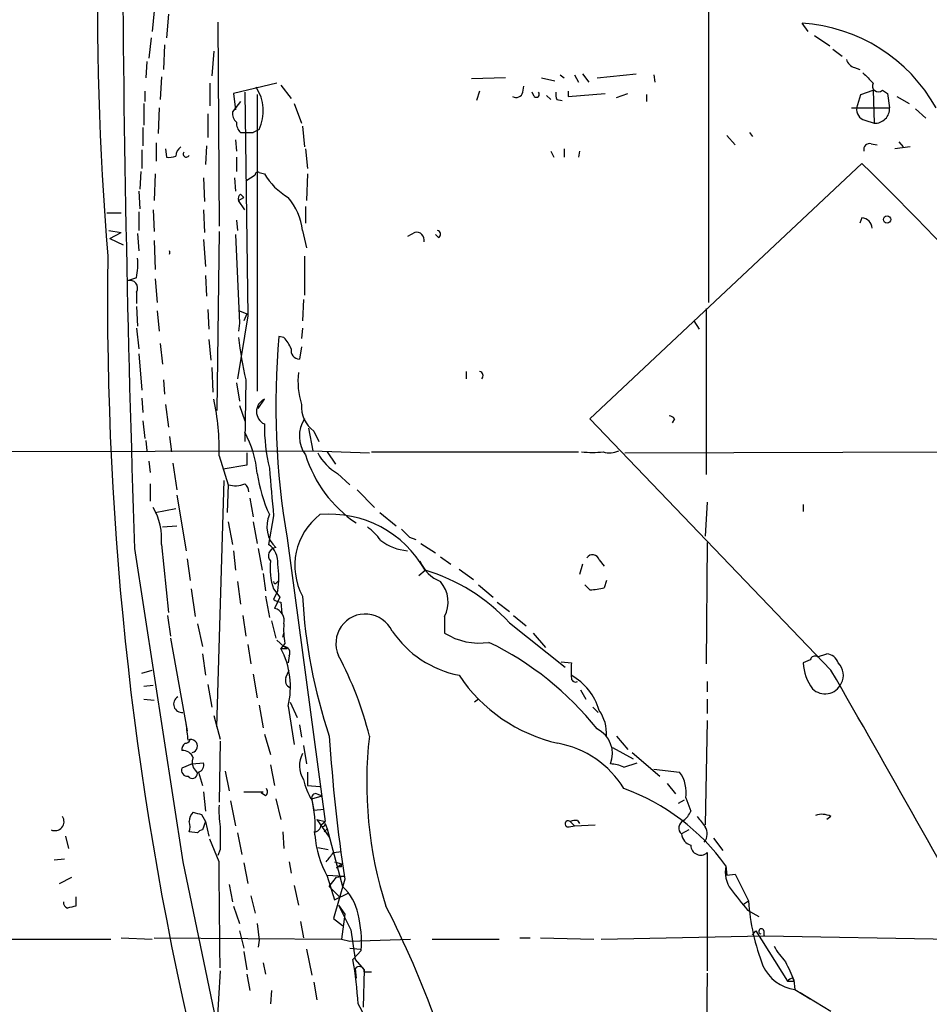
# Model space of a CAD drawing. Extents: x 8 to 21807, y -20653 to 1259.
# Drawn here: x 579 to 653, y 1104 to 1185 of the extents above; entities that cross this region are included whole.
import ezdxf

# ---------------------------------------------------------------- set-up
doc = ezdxf.new("R2010")
doc.units = 0
doc.header["$MEASUREMENT"] = 0
doc.layers.add('MAIN', color=5, linetype='CONTINUOUS')

msp = doc.modelspace()

# ---------------------------------------------------------------- linework, layer by layer
at = {"layer": 'MAIN'}
for p, q in [((635.1693, 1190.4671), (635.1693, 1161.7651)), ((589.6187, 1185.7257), (589.4493, 1184.0324)), ((590.804, 1185.4717), (590.6347, 1183.5244)), ((594.868, 1184.7944), (594.9527, 1168.0304)), ((643.382, 1184.0324), (642.874, 1184.7097)), ((589.3647, 1183.5244), (589.1953, 1181.8311)), ((643.89, 1183.6937), (645.16, 1182.8471)), ((590.4653, 1182.9317), (590.3807, 1180.8997)), ((594.5293, 1182.4237), (594.36, 1180.3917)), ((645.414, 1182.5931), (646.176, 1182.0004)), ((589.026, 1181.5771), (588.9413, 1180.2224)), ((647.192, 1181.0691), (647.6153, 1180.8997)), ((590.2113, 1180.3071), (590.1267, 1178.4444)), ((618.49, 1180.2224), (615.696, 1180.1377)), ((621.4533, 1180.2224), (622.554, 1179.9684)), ((622.9773, 1180.4764), (623.316, 1180.2224)), ((624.1627, 1180.4764), (624.5013, 1179.8837)), ((624.84, 1180.5611), (625.348, 1179.8837)), ((626.0253, 1180.2224), (629.2427, 1180.5611)), ((630.682, 1180.4764), (630.7667, 1179.8837)), ((594.1907, 1179.7991), (594.1907, 1177.9364)), ((599.694, 1179.7991), (596.138, 1178.9524)), ((600.0327, 1179.6297), (600.8793, 1178.5291)), ((619.9293, 1179.0371), (620.014, 1179.5451)), ((647.7, 1178.8677), (648.716, 1179.2064)), ((648.716, 1179.2064), (648.8007, 1176.4971)), ((649.478, 1179.2064), (649.9013, 1178.9524)), ((588.8567, 1179.1217), (588.8567, 1178.2751)), ((596.138, 1178.9524), (596.3073, 1177.5977)), ((597.0693, 1179.0371), (597.3233, 1160.6644)), ((598.0853, 1178.8677), (598.0853, 1154.4837)), ((616.3733, 1179.1217), (616.1193, 1178.3597)), ((620.8607, 1178.6984), (620.6913, 1179.0371)), ((621.8767, 1178.7831), (622.2153, 1178.4444)), ((622.7233, 1178.4444), (623.1467, 1178.3597)), ((623.6547, 1179.1217), (623.6547, 1178.6984)), ((623.6547, 1178.6984), (626.7027, 1178.9524)), ((627.634, 1178.6137), (628.5653, 1178.9524)), ((630.0893, 1178.8677), (630.0893, 1178.2751)), ((647.3613, 1177.7671), (647.7, 1178.8677)), ((649.9013, 1178.9524), (650.0707, 1177.7671)), ((650.6633, 1178.6984), (651.6793, 1178.1057)), ((588.772, 1178.1057), (588.772, 1176.3277)), ((590.042, 1177.7671), (589.9573, 1175.6504)), ((596.7307, 1178.2751), (596.0533, 1177.4284)), ((601.1333, 1178.1057), (601.726, 1176.4971)), ((646.938, 1177.7671), (650.0707, 1177.7671)), ((652.1873, 1177.6824), (653.034, 1176.9204)), ((594.0213, 1177.2591), (594.0213, 1175.3117)), ((648.0387, 1176.7511), (648.8007, 1176.4971)), ((588.6873, 1176.1584), (588.6873, 1174.6344)), ((598.2547, 1175.9891), (597.7467, 1175.7351)), ((601.8107, 1176.2431), (601.98, 1174.5497)), ((596.3073, 1175.1424), (596.392, 1174.2111)), ((596.7307, 1175.7351), (597.154, 1175.7351)), ((597.154, 1175.7351), (597.7467, 1175.7351)), ((636.6933, 1175.4811), (637.3707, 1174.7191)), ((638.556, 1175.7351), (638.81, 1175.3964)), ((589.788, 1174.8884), (589.788, 1173.3644)), ((590.55, 1174.3804), (590.6347, 1173.7031)), ((593.9367, 1174.6344), (593.852, 1173.1104)), ((602.0647, 1174.3804), (602.234, 1172.7717)), ((623.316, 1174.3804), (623.316, 1173.7031)), ((648.5467, 1174.8037), (649.0547, 1174.7191)), ((651.764, 1174.5497), (650.494, 1174.3804)), ((650.8327, 1174.9731), (651.1713, 1174.5497)), ((588.6027, 1174.2957), (588.6027, 1172.7717)), ((596.392, 1173.7031), (596.392, 1172.5177)), ((622.2153, 1174.2111), (622.4693, 1173.7031)), ((624.586, 1174.2111), (624.5013, 1173.7031)), ((625.4327, 1152.1977), (647.7847, 1173.1951)), ((588.518, 1172.5177), (588.4333, 1171.0784)), ((589.7033, 1172.3484), (589.6187, 1170.1471)), ((593.6827, 1172.0097), (593.7673, 1170.0624)), ((596.2227, 1172.0097), (596.3073, 1170.9091)), ((597.154, 1171.7557), (597.916, 1172.2637)), ((598.2547, 1172.4331), (598.678, 1172.3484)), ((602.234, 1172.3484), (602.1493, 1170.1471)), ((588.3487, 1170.9091), (588.4333, 1169.4697)), ((596.5613, 1170.1471), (596.9847, 1170.4011)), ((596.7307, 1170.6551), (596.9847, 1170.4011)), ((597.0693, 1169.3851), (596.5613, 1170.1471)), ((602.0647, 1169.6391), (602.0647, 1168.2844)), ((585.724, 1169.1311), (586.9093, 1169.1311)), ((588.3487, 1169.2157), (588.3487, 1167.6917)), ((589.534, 1169.3851), (589.6187, 1167.6071)), ((593.6827, 1169.3851), (593.7673, 1167.5224)), ((647.7847, 1168.7077), (647.6153, 1168.2844)), ((596.392, 1168.5384), (596.4767, 1167.6917)), ((585.8933, 1167.6917), (586.9093, 1167.5224)), ((585.978, 1167.0144), (586.9093, 1167.5224)), ((588.264, 1167.4377), (588.3487, 1165.9984)), ((594.9527, 1167.6071), (594.7833, 1152.8751)), ((596.3073, 1167.3531), (596.646, 1160.0717)), ((601.8107, 1167.6917), (602.1493, 1166.2524)), ((611.0393, 1167.5224), (610.4467, 1167.1837)), ((612.9867, 1167.0991), (612.7327, 1167.3531)), ((585.978, 1167.0144), (587.0787, 1166.5064)), ((589.6187, 1166.8451), (589.7033, 1164.4744)), ((593.6827, 1166.9297), (593.852, 1164.7284)), ((601.98, 1165.5751), (601.98, 1162.3577)), ((588.1793, 1163.7971), (587.4173, 1163.5431)), ((593.852, 1163.9664), (593.9367, 1162.2731)), ((589.7033, 1163.7124), (589.8727, 1161.7651)), ((588.1793, 1162.6117), (588.1793, 1161.6804)), ((588.1793, 1161.4264), (588.264, 1159.8177)), ((601.8953, 1162.0191), (601.8107, 1160.2411)), ((589.8727, 1161.0877), (590.042, 1159.3944)), ((594.0213, 1161.1724), (594.106, 1159.5637)), ((597.3233, 1160.6644), (596.4767, 1155.4997)), ((596.646, 1161.0877), (597.2387, 1160.8337)), ((597.2387, 1160.8337), (596.9847, 1160.2411)), ((635, 1161.2571), (635, 1147.6257)), ((596.646, 1160.0717), (596.5613, 1159.3944)), ((633.984, 1160.2411), (634.4073, 1159.5637)), ((588.1793, 1159.6484), (588.3487, 1157.9551)), ((600.2867, 1158.8864), (599.8633, 1158.9711)), ((601.8107, 1159.6484), (601.726, 1158.8017)), ((590.1267, 1158.3784), (590.296, 1156.6851)), ((594.106, 1158.7171), (594.2753, 1157.0237)), ((601.726, 1158.1244), (601.5567, 1157.1084)), ((588.3487, 1157.5317), (588.6027, 1154.5684)), ((594.36, 1156.4311), (594.4447, 1154.3991)), ((615.2727, 1156.0924), (615.2727, 1155.4997)), ((590.3807, 1155.4151), (590.4653, 1154.2297)), ((596.392, 1155.1611), (596.646, 1153.6371)), ((597.154, 1155.4151), (597.0693, 1150.3351)), ((588.6027, 1153.8911), (588.6873, 1152.7057)), ((590.55, 1153.3831), (590.804, 1151.5204)), ((596.646, 1153.2984), (597.0693, 1152.0284)), ((598.17, 1153.0444), (598.678, 1153.8064)), ((588.6873, 1152.0284), (588.8567, 1150.5891)), ((645.2447, 1131.5391), (625.4327, 1152.1977)), ((632.3753, 1152.1977), (632.206, 1151.8591)), ((602.3187, 1151.4357), (602.6573, 1149.5731)), ((602.742, 1151.1817), (603.1653, 1150.3351)), ((588.9413, 1150.4197), (589.026, 1149.5731)), ((590.8887, 1150.7584), (591.058, 1149.4884)), ((569.8067, 1149.4884), (602.6573, 1149.5731)), ((597.2387, 1149.4037), (597.2387, 1148.3877)), ((602.6573, 1149.5731), (607.314, 1149.4037)), ((603.8427, 1149.4884), (604.52, 1148.4724)), ((607.4833, 1149.4884), (624.5013, 1149.4884)), ((628.3113, 1149.4037), (682.8367, 1149.5731)), ((589.1953, 1148.7264), (589.28, 1147.7951)), ((591.1427, 1148.5571), (591.4813, 1146.3557)), ((594.9527, 1149.1497), (595.7147, 1146.7791)), ((597.2387, 1148.3877), (595.2913, 1148.0491)), ((604.6893, 1147.7104), (605.7053, 1146.7791)), ((589.28, 1146.8637), (589.28, 1145.4244)), ((594.7833, 1126.8824), (595.376, 1147.1177)), ((595.7147, 1146.7791), (595.63, 1144.4931)), ((606.298, 1146.3557), (607.7373, 1144.9164)), ((591.4813, 1145.9324), (592.2433, 1141.3604)), ((597.4927, 1145.6784), (597.7467, 1144.1544)), ((635.0847, 1145.3397), (634.9153, 1142.5457)), ((589.7033, 1144.4931), (591.3967, 1144.8317)), ((608.1607, 1144.4931), (609.5153, 1143.3924)), ((642.9587, 1145.1704), (642.9587, 1144.5777)), ((595.7147, 1143.7311), (596.0533, 1141.8684)), ((597.7467, 1143.7311), (598.0853, 1141.9531)), ((599.44, 1144.2391), (599.0167, 1141.8684)), ((590.296, 1143.3077), (591.4813, 1143.3924)), ((600.5407, 1142.3764), (603.6733, 1119.0931)), ((610.616, 1142.4611), (611.124, 1142.2917)), ((611.5473, 1141.9531), (612.7327, 1141.1911)), ((635.0847, 1142.0377), (635, 1132.0471)), ((588.01, 1141.5297), (591.9893, 1115.7911)), ((590.2113, 1141.8684), (590.804, 1136.2804)), ((596.138, 1141.3604), (596.3073, 1139.7517)), ((598.17, 1141.5297), (598.5087, 1139.7517)), ((592.328, 1140.6831), (592.582, 1138.9051)), ((613.156, 1140.8524), (614.0027, 1140.2597)), ((626.1947, 1140.5984), (626.618, 1140.0904)), ((611.378, 1139.3284), (611.886, 1139.7517)), ((614.68, 1139.8364), (615.8653, 1138.9897)), ((624.84, 1140.2597), (624.586, 1139.4131)), ((596.4767, 1138.8204), (596.7307, 1136.9577)), ((598.5933, 1139.4977), (598.7627, 1138.0584)), ((599.694, 1138.7357), (599.8633, 1138.9051)), ((626.7873, 1138.9051), (626.618, 1138.3124)), ((592.6667, 1138.2277), (593.0053, 1135.9417)), ((599.44, 1138.2277), (599.948, 1137.5504)), ((599.7787, 1138.0584), (599.44, 1137.3811)), ((616.2887, 1138.5664), (617.474, 1137.5504)), ((625.4327, 1138.1431), (625.0093, 1138.5664)), ((598.7627, 1137.6351), (599.1013, 1135.8571)), ((599.948, 1137.5504), (599.5247, 1136.6191)), ((600.0327, 1137.1271), (600.1173, 1136.1957)), ((617.8127, 1137.1271), (618.8287, 1136.3651)), ((590.7193, 1136.0264), (590.9733, 1134.3331)), ((596.9, 1136.0264), (597.154, 1134.3331)), ((599.2707, 1135.6031), (599.6093, 1134.1637)), ((613.4947, 1135.9417), (613.4947, 1134.5871)), ((619.1673, 1136.0264), (620.1833, 1135.1797)), ((593.1747, 1135.3491), (593.598, 1133.4864)), ((618.8287, 1135.4337), (623.4007, 1131.7931)), ((590.9733, 1134.1637), (592.328, 1126.5437)), ((599.694, 1133.9944), (600.2867, 1133.4864)), ((600.202, 1134.2484), (600.2867, 1134.5871)), ((600.202, 1134.2484), (600.2867, 1134.5871)), ((620.776, 1134.5871), (621.792, 1133.4017)), ((597.3233, 1133.6557), (597.5773, 1132.0471)), ((600.3713, 1133.7404), (600.0327, 1133.3171)), ((600.5407, 1133.3171), (600.2867, 1133.4864)), ((593.598, 1132.8937), (593.852, 1131.1157)), ((600.71, 1132.7244), (600.6253, 1132.1317)), ((643.5513, 1132.3857), (642.9587, 1132.1317)), ((644.144, 1132.6397), (644.906, 1132.8937)), ((588.6027, 1131.2851), (589.4493, 1131.5391)), ((600.456, 1130.9464), (600.71, 1131.5391)), ((623.062, 1132.2164), (623.9087, 1132.1317)), ((597.7467, 1131.2004), (598.0853, 1129.2531)), ((635.0847, 1130.6077), (635.0847, 1129.7611)), ((589.534, 1130.2691), (588.772, 1130.1844)), ((594.0213, 1130.3537), (594.36, 1128.4911)), ((624.6707, 1129.9304), (625.094, 1129.1684)), ((588.772, 1129.1684), (589.6187, 1129.0837)), ((616.2887, 1129.1684), (615.95, 1128.9144)), ((635.0847, 1129.1684), (635.0847, 1127.9831)), ((598.2547, 1128.6604), (598.5933, 1126.7977)), ((600.6253, 1128.5757), (601.1333, 1125.4431)), ((600.7947, 1128.9144), (601.3873, 1127.6444)), ((625.6867, 1128.4911), (626.11, 1128.0677)), ((594.5293, 1127.8137), (595.0373, 1125.8664)), ((635.0847, 1127.3904), (634.9153, 1118.8391)), ((601.5567, 1127.0517), (601.726, 1126.0357)), ((598.678, 1126.2897), (599.186, 1124.5964)), ((627.634, 1126.1204), (628.5653, 1125.0197)), ((595.0373, 1125.6971), (594.9527, 1120.7017)), ((601.8953, 1125.3584), (602.1493, 1123.8344)), ((627.2953, 1125.1891), (628.9887, 1124.2577)), ((628.904, 1124.7657), (631.19, 1122.8184)), ((592.7513, 1123.8344), (591.9047, 1123.4957)), ((592.7513, 1123.8344), (593.6827, 1123.9191)), ((593.0053, 1123.3264), (593.1747, 1123.0724)), ((599.186, 1123.7497), (599.5247, 1122.0564)), ((628.2267, 1123.5804), (629.3273, 1123.9191)), ((630.682, 1123.4111), (632.7987, 1123.1571)), ((593.2593, 1123.1571), (593.598, 1122.0564)), ((595.4607, 1123.2417), (595.7993, 1121.6331)), ((602.234, 1123.1571), (602.234, 1122.0564)), ((602.234, 1122.0564), (603.25, 1121.9717)), ((631.7827, 1122.2257), (632.46, 1121.3791)), ((593.6827, 1121.5484), (593.852, 1119.9397)), ((596.9847, 1121.5484), (598.5933, 1121.5484)), ((598.7627, 1121.2097), (598.424, 1121.4637)), ((599.6093, 1120.9557), (600.0327, 1119.2624)), ((602.5727, 1120.9557), (603.4193, 1121.2097)), ((602.996, 1121.3791), (603.4193, 1121.2097)), ((633.3067, 1121.0404), (633.73, 1119.9397)), ((595.884, 1120.7864), (596.3073, 1118.7544)), ((602.5727, 1120.8711), (602.742, 1120.0244)), ((602.742, 1120.0244), (603.5887, 1120.1091)), ((602.742, 1120.0244), (603.5887, 1120.1091)), ((632.714, 1120.6171), (633.222, 1120.8711)), ((593.5133, 1119.6857), (593.852, 1119.0931)), ((645.2447, 1119.5164), (644.906, 1119.2624)), ((593.852, 1119.0931), (593.598, 1118.4157)), ((593.852, 1119.0931), (594.106, 1117.9077)), ((602.996, 1119.2624), (603.6733, 1119.0931)), ((602.996, 1119.2624), (604.012, 1117.8231)), ((603.3347, 1118.8391), (603.6733, 1119.0931)), ((603.5887, 1118.2464), (603.8427, 1118.5004)), ((603.6733, 1118.9237), (603.8427, 1118.5004)), ((603.8427, 1118.5004), (605.1127, 1113.7591)), ((623.7393, 1118.6697), (624.1627, 1118.7544)), ((623.824, 1119.0931), (624.1627, 1118.7544)), ((624.1627, 1118.7544), (625.856, 1118.8391)), ((624.4167, 1119.1777), (624.586, 1118.9237)), ((582.3373, 1117.9077), (582.5913, 1116.8917)), ((593.1747, 1118.1617), (592.4973, 1118.2464)), ((596.4767, 1118.1617), (596.8153, 1116.3837)), ((600.202, 1118.2464), (600.2867, 1116.8917)), ((633.5607, 1118.4157), (632.968, 1118.0771)), ((635.5927, 1117.7384), (636.3547, 1116.7224)), ((594.9527, 1115.7911), (594.1907, 1117.6537)), ((603.0807, 1116.9764), (603.9273, 1116.8071)), ((581.406, 1115.9604), (582.2527, 1116.0451)), ((595.0373, 1116.8071), (594.868, 1116.2991)), ((604.3507, 1116.5531), (605.028, 1116.6377)), ((635.0847, 1116.5531), (635.0847, 1106.8164)), ((591.9893, 1115.7911), (594.6987, 1102.7524)), ((596.9847, 1115.7064), (597.3233, 1114.0131)), ((600.71, 1115.7911), (600.8793, 1114.8597)), ((604.4353, 1115.7911), (605.028, 1115.6217)), ((604.6047, 1115.2831), (605.028, 1115.6217)), ((605.028, 1115.3677), (605.028, 1115.6217)), ((636.6087, 1115.4524), (636.6933, 1114.6904)), ((581.8293, 1114.0131), (582.8453, 1114.5211)), ((603.8427, 1114.6904), (605.1973, 1114.6057)), ((603.8427, 1114.6057), (604.4353, 1112.6584)), ((604.012, 1113.7591), (604.6047, 1114.5211)), ((604.6047, 1114.5211), (605.1973, 1114.6057)), ((636.6933, 1114.6904), (637.3707, 1114.7751)), ((637.3707, 1114.7751), (638.4713, 1112.5737)), ((595.7993, 1113.9284), (596.0533, 1112.4891)), ((601.1333, 1113.8437), (601.472, 1112.2351)), ((604.012, 1113.7591), (604.8587, 1112.9124)), ((605.282, 1114.3517), (604.3507, 1111.1344)), ((583.184, 1112.9124), (583.184, 1112.1504)), ((597.5773, 1112.9971), (597.916, 1111.5577)), ((604.4353, 1112.6584), (605.6207, 1113.2511)), ((596.138, 1112.1504), (596.646, 1110.7111)), ((604.774, 1112.2351), (605.282, 1111.4731)), ((604.774, 1112.2351), (605.79, 1110.2031)), ((638.048, 1112.3197), (638.4713, 1112.5737)), ((605.282, 1111.4731), (605.028, 1109.4411)), ((638.3867, 1111.8117), (639.318, 1111.3037)), ((598.0853, 1110.7111), (598.2547, 1109.3564)), ((601.6413, 1110.8804), (601.8953, 1109.5257)), ((604.3507, 1111.1344), (605.1127, 1110.5417)), ((596.646, 1110.1184), (596.9847, 1108.6791)), ((605.79, 1110.2031), (606.1287, 1107.7477)), ((626.364, 1109.4411), (639.7413, 1109.6951)), ((638.81, 1109.7797), (639.064, 1110.1184)), ((639.064, 1110.1184), (641.6887, 1105.9697)), ((639.7413, 1110.1184), (639.7413, 1109.6951)), ((639.7413, 1109.6951), (639.826, 1109.6951)), ((639.826, 1109.6951), (664.0407, 1109.2717)), ((543.3907, 1109.3564), (586.0627, 1109.4411)), ((586.9093, 1109.5257), (589.4493, 1109.4411)), ((589.6187, 1109.5257), (605.028, 1109.4411)), ((598.2547, 1109.3564), (598.17, 1108.7637)), ((605.028, 1109.4411), (605.7053, 1109.2717)), ((605.7053, 1109.2717), (610.7007, 1109.4411)), ((612.4787, 1109.4411), (617.982, 1109.4411)), ((619.6753, 1109.5257), (620.522, 1109.5257)), ((621.3687, 1109.5257), (625.7713, 1109.4411)), ((596.9847, 1108.4251), (597.2387, 1106.9011)), ((602.1493, 1108.5944), (602.5727, 1106.4777)), ((605.7053, 1108.6791), (606.552, 1108.5944)), ((606.6367, 1108.5097), (605.9593, 1107.7477)), ((598.5933, 1107.4937), (598.7627, 1106.5624)), ((606.1287, 1107.7477), (606.8907, 1106.9011)), ((595.0373, 1106.8164), (594.6987, 1100.9744)), ((597.2387, 1106.5624), (597.4927, 1105.2077)), ((606.1287, 1106.9857), (606.2133, 1106.2237)), ((606.8907, 1106.9011), (606.806, 1103.8531)), ((606.8907, 1106.7317), (607.4833, 1106.7317)), ((635.0847, 1106.6471), (635, 1100.0431)), ((602.742, 1105.8851), (602.996, 1104.4457)), ((641.6887, 1105.9697), (642.1967, 1105.9697)), ((642.112, 1106.2237), (642.1967, 1105.9697)), ((642.1967, 1106.0544), (642.2813, 1105.2924)), ((599.2707, 1105.2077), (599.186, 1104.1071)), ((642.2813, 1105.2924), (643.5513, 1104.5304)), ((642.7047, 1105.0384), (645.2447, 1103.5144))]:
    msp.add_line(p, q, dxfattribs=at)
msp.add_circle((649.859, 1168.5808), 0.2993, dxfattribs=at)
for centre, radius, start, end in [((830.8389, 1185.8829), 245.8703, 172.338804, 184.737775), ((2343.656, 1201.7062), 1756.677, 180.2367864, 181.9631009), ((642.0332, 1171.1804), 13.5554, 29.072175, 86.443836), ((647.4884, 1182.0428), 1.0178, 196.930557, 253.069443), ((859.93, 1391.8846), 299.3186, 224.888765, 225.117962), ((595.0901, 1177.5025), 3.5078, 334.441572, 33.9279), ((649.1393, 1179.5572), 0.4875, 150.253661, 313.994623), ((619.379, 1179.1852), 0.5699, 238.672427, 344.937113), ((621.03, 1178.8678), 0.2394, 225.016916, 45), ((623.5699, 1178.8676), 0.9465, 169.683783, 206.559637), ((648.2587, 1177.6316), 0.9076, 171.41367, 255.971412), ((648.8572, 1177.7106), 1.2148, 267.33426, 2.66574), ((597.0391, 1177.3317), 0.9905, 174.397613, 229.212375), ((597.3775, 1176.4849), 0.9902, 174.39016, 229.217958), ((592.4396, 1173.7069), 1.046, 126.322154, 175.569787), ((648.4196, 1174.3381), 0.4826, 74.731346, 195.257201), ((590.8465, 1175.2695), 1.5807, 262.299482, 290.370222), ((592.2603, 1173.9571), 0.2517, 137.737028, 340.333925), ((380.1783, 901.5259), 381.3363, 40.326169, 45.431647), ((598.1277, 1172.2638), 0.2117, 53.124688, 180.027065), ((603.3204, 1175.0435), 5.368, 210.13689, 239.863111), ((596.9001, 1170.3164), 0.3787, 116.571817, 206.551521), ((596.8445, 1167.1329), 4.9976, 6.419955, 40.840799), ((647.7635, 1167.8399), 0.8681, 1.399434, 88.600566), ((611.1833, 1166.9044), 0.6346, 346.883564, 103.116436), ((612.8456, 1167.3813), 0.3155, 296.565051, 79.701651), ((855.7723, 1161.9604), 269.9878, 179.232879, 193.590349), ((590.5915, 1165.8714), 0.3232, 336.861932, 23.138068), ((580.9832, 1164.9825), 7.2931, 350.645781, 3.326602), ((587.6253, 1162.9359), 0.6418, 329.663891, 108.909203), ((666.0381, 1153.3612), 66.4122, 175.154395, 189.520672), ((628.1127, 1162.4873), 31.7562, 186.510885, 192.867835), ((598.4081, 1157.0369), 2.6363, 20.383071, 44.552782), ((601.6062, 1157.8423), 0.7356, 171.179222, 266.141365), ((608.1626, 1155.3306), 6.7248, 174.221245, 196.834061), ((616.3097, 1155.7537), 0.3446, 312.53087, 79.365025), ((575.7638, 1149.7526), 19.1984, 358.200404, 12.189952), ((599.1557, 1152.7904), 1.1227, 115.181838, 244.818162), ((604.306, 1153.2387), 2.584, 176.796555, 232.753162), ((613.7135, 1151.6776), 15.0358, 179.631129, 193.632729), ((604.1412, 1150.7766), 2.5866, 146.673026, 216.600978), ((631.9097, 1151.9015), 0.5518, 32.463229, 85.603684), ((589.6429, 1147.0234), 8.4703, 4.652191, 28.746664), ((612.0847, 1152.3394), 10.4901, 197.217176, 235.964239), ((606.5876, 1151.1244), 3.9063, 206.135398, 240.924454), ((625.6443, 1157.2264), 7.7889, 263.446162, 276.553839), ((627.0689, 1151.0209), 1.6234, 250.735771, 296.896511), ((610.0018, 1149.4396), 12.0413, 188.256544, 205.141938), ((727.7919, 1157.3635), 129.0212, 184.102278, 185.838388), ((596.2804, 1148.6076), 1.914, 252.809016, 294.340895), ((596.4353, 1146.1233), 0.9748, 3.711633, 49.426758), ((585.2022, 1142.3546), 5.0326, 354.456047, 30.59981), ((601.3056, 1143.3347), 2.416, 155.835728, 225.402469), ((606.4349, 1140.1392), 5.2587, 127.275431, 208.436462), ((604.0728, 1135.4357), 8.926, 28.916195, 95.28904), ((604.1366, 1139.199), 5.0922, 36.208954, 53.791046), ((779.6022, 1312.1245), 239.4619, 224.885392, 225.114575), ((610.7164, 1145.3466), 3.9953, 231.793722, 266.129357), ((599.6728, 1140.9582), 0.6593, 95.527261, 222.399391), ((598.0524, 1140.4268), 1.7344, 354.471187, 56.221058), ((604.2653, 1139.921), 5.1138, 173.344295, 199.337053), ((614.3204, 1141.6781), 3.0858, 202.168957, 247.831043), ((625.6528, 1140.4799), 0.5546, 12.334988, 148.740368), ((592.7036, 1139.1591), 7.1602, 351.157166, 8.842043), ((607.5214, 1124.9937), 15.3899, 42.716208, 73.524697), ((599.567, 1138.7781), 0.1339, 161.578587, 341.537987), ((611.1902, 1137.1298), 2.5928, 332.726336, 40.695732), ((625.0529, 1145.036), 6.9034, 273.153818, 283.103793), ((600.0914, 1138.0826), 0.9573, 227.120783, 266.484521), ((645.2075, 1139.9636), 43.4592, 183.071319, 198.574238), ((599.2282, 1135.5776), 1.0829, 347.8184, 74.109113), ((606.9753, 1133.7404), 2.4173, 24.775472, 204.775472), ((605.9556, 1134.8406), 5.6917, 174.87429, 191.145479), ((616.397, 1139.6909), 8.7454, 214.349496, 258.677476), ((616.3369, 1139.0884), 5.3235, 237.730965, 278.625548), ((600.2867, 1260.3169), 127.0001, 269.885408, 270.114592), ((594.2323, 1130.1844), 6.5923, 345.875644, 28.372748), ((600.2698, 1132.9784), 0.5083, 330.014605, 88.094603), ((606.0744, 1110.8867), 25.4659, 38.423824, 64.256628), ((579.4743, 1119.2033), 28.6861, 13.953262, 28.121704), ((643.9323, 1132.3151), 0.3875, 56.88812, 169.502061), ((644.7877, 1131.799), 1.1011, 17.587464, 83.832202), ((941.4084, 1131.4967), 317.5003, 179.885408, 180.114592), ((646.9087, 1132.3583), 3.9565, 183.283294, 216.31612), ((-317.302, 574.9681), 1111.8756, 28.5667378, 30.0376831), ((644.872, 1131.1212), 1.3975, 330.75146, 46.310516), ((601.0487, 1130.6924), 0.6448, 156.802576, 246.802576), ((625.783, 1138.5603), 13.3678, 213.84199, 257.14121), ((621.5536, 1126.8985), 4.8302, 16.088778, 60.818777), ((624.2474, 1130.9041), 0.3413, 187.135426, 299.734472), ((644.7557, 1131.0682), 1.4766, 225.496637, 334.753855), ((591.9047, 1128.745), 0.6826, 119.745922, 277.119811), ((623.5845, 1126.365), 3.2121, 355.63276, 35.649027), ((570.6978, 1123.7543), 21.8093, 5.333927, 8.921192), ((625.0256, 1124.6811), 2.2646, 338.044962, 63.803813), ((592.116, 1126.0786), 0.5525, 274.432108, 327.497791), ((592.6456, 1125.2949), 0.5396, 281.295357, 115.567878), ((747.6683, 1135.67), 143.9734, 183.80316, 188.515163), ((640.2291, 1122.2616), 33.1405, 173.313454, 197.76422), ((592.4756, 1125.0411), 0.5807, 123.074331, 190.518428), ((621.3897, 1117.6611), 7.9934, 31.204081, 79.779716), ((591.9532, 1123.9832), 0.9531, 22.140777, 92.91674), ((593.6194, 1123.9508), 0.8758, 153.4408, 225.47649), ((603.6047, 1123.6928), 2.0482, 151.149989, 213.429387), ((592.3643, 1123.3112), 0.4952, 158.127696, 275.609274), ((593.072, 1123.7598), 0.6311, 287.263584, 14.619728), ((626.9775, 1120.679), 3.1589, 66.705668, 87.305524), ((592.7552, 1123.0608), 0.4196, 215.288464, 1.583937), ((607.1003, 1123.6645), 5.32, 191.934086, 211.673402), ((630.6456, 1121.5211), 2.7041, 349.760535, 37.228829), ((598.5356, 1121.5445), 0.4046, 304.14965, 39.604292), ((622.3271, 1105.3078), 17.5179, 35.38719, 70.319467), ((602.8972, 1121.0546), 0.3392, 73.066164, 196.949994), ((593.8082, 1118.7119), 9.0472, 355.438578, 14.359876), ((603.893, 1119.9821), 8.9524, 177.018798, 188.429783), ((581.4651, 1119.0951), 0.7481, 245.25749, 34.274221), ((593.4631, 1119.1201), 0.9662, 130.47072, 181.601349), ((635.5187, 1289.0716), 174.5166, 255.843177, 256.072392), ((631.9093, 1120.7444), 1.9906, 308.089814, 336.155872), ((846.2545, 1288.4202), 271.071, 218.542721, 218.771901), ((644.5102, 1118.0672), 1.6247, 63.122679, 109.244611), ((591.4816, 1118.6698), 1.1004, 337.370923, 22.624271), ((1060.6869, 1117.7384), 465.6505, 179.885408, 180.114592), ((602.7561, 1118.825), 0.5788, 268.604026, 1.395974), ((603.4828, 1118.8814), 0.1951, 220.614036, 12.519254), ((623.6528, 1118.9072), 0.2527, 47.357246, 290.012156), ((624.2472, 1118.2465), 0.9465, 79.683783, 116.559637), ((633.4029, 1118.5735), 0.66, 113.729788, 228.77814), ((634.0149, 1118.0919), 1.0698, 319.685652, 32.68889), ((593.6403, 1117.8655), 0.5518, 94.396316, 147.536771), ((611.2691, 1118.6794), 8.4703, 184.652191, 208.746664), ((634.0631, 1118.1956), 1.1015, 186.175906, 252.397417), ((634.5343, 1117.1397), 0.8043, 179.572587, 313.176423), ((591.93, 1125.6027), 15.3678, 320.323507, 323.923287), ((-1585.1529, 1090.2807), 2180.2548, 0.4412275, 0.6704106), ((604.9009, 1114.9025), 0.4823, 74.718831, 127.891655), ((638.9619, 1114.9443), 2.4074, 167.815815, 216.713298), ((602.3764, 1110.7431), 4.0723, 10.326743, 47.783759), ((1061.0468, 1451.3233), 542.1344, 218.544796, 218.773986), ((582.6166, 1112.4213), 0.4537, 171.405541, 255.982133), ((625.163, 942.7703), 174.5046, 103.919653, 104.148876), ((536.1796, 1075.0344), 81.4387, 19.771821, 27.113436), ((656.6482, 1113.8145), 18.2192, 183.905093, 201.153767), ((597.1213, 1109.1867), 9.5395, 355.930388, 13.867556), ((639.5296, 1110.0761), 0.2159, 11.299523, 258.700477), ((645.2527, 1111.2926), 5.2663, 207.653548, 224.852291), ((576.9292, 1102.5266), 29.4959, 3.071595, 10.195719), ((606.4815, 1106.7741), 0.4114, 354.084305, 149.045798), ((642.7619, 1108.6825), 3.424, 204.921464, 261.93119), ((1022.8577, 1276.1662), 416.9422, 203.849982, 204.079165), ((642.1543, 1105.6735), 0.5518, 94.396316, 147.536771), ((599.2489, 1099.8713), 8.2966, 352.98257, 30.700353)]:
    msp.add_arc(centre, radius, start, end, dxfattribs=at)

doc.saveas('drawing.dxf')
